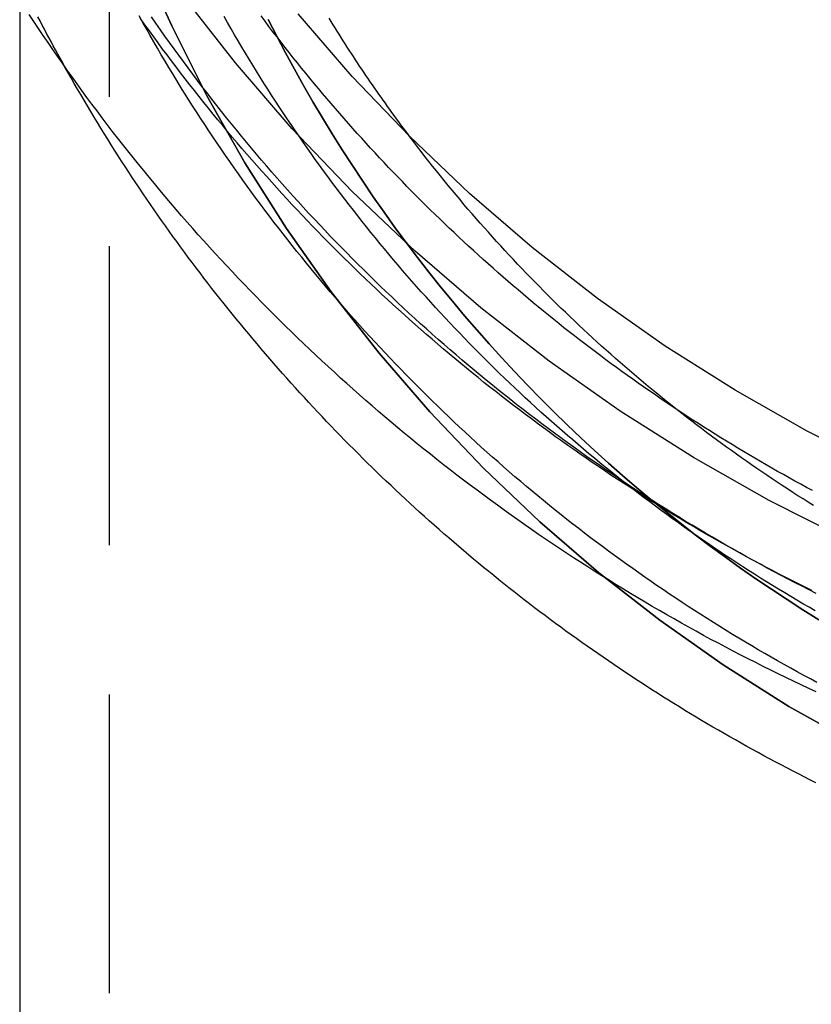
# Model space of a CAD drawing. Extents: x -59 to 316, y -266 to 320.
# Drawn here: x -27 to -13, y 134 to 151 of the extents above; entities that cross this region are included whole.
import ezdxf

# ---------------------------------------------------------------- set-up
doc = ezdxf.new("R2010")
doc.units = 0
doc.header["$LTSCALE"] = 20
doc.linetypes.add('VERDECKT', pattern=[0.375, 0.25, -0.125])
doc.layers.get('0').update_dxf_attribs({"linetype": 'CONTINUOUS'})
doc.layers.add('STEMPEL', color=3, linetype='CONTINUOUS')

# ---------------------------------------------------------------- blocks, each defined once
blk = doc.blocks.new('A$C1161C752')
at = {"color": 1, "linetype": 'VERDECKT', "extrusion": (0, 1, -2e-16)}
blk.add_line((-25, 161.81277), (-25, 125.36279), dxfattribs=at)
at = {"color": 3, "linetype": 'CONTINUOUS', "extrusion": (0, 1, -2e-16)}
blk.add_line((-26.5, 150.93891), (-26.5, 125.36279), dxfattribs=at)
at = {"color": 3, "linetype": 'CONTINUOUS'}
for points in [[(1.45271, 139.105, 0), (0, 139.07, 0), (-1.45271, 139.105, 0), (-2.90193, 139.212, 0), (-4.34415, 139.39, 0), (-5.77591, 139.638, 0), (-7.19376, 139.956, 0), (-8.59427, 140.343, 0), (-9.97408, 140.798, 0), (-11.3299, 141.32, 0), (-12.6583, 141.908, 0), (-13.9563, 142.561, 0), (-15.2207, 143.276, 0), (-16.4484, 144.052, 0), (-17.6365, 144.888, 0), (-18.7821, 145.781, 0), (-19.8824, 146.729, 0), (-20.9349, 147.729, 0), (-21.9369, 148.78, 0), (-22.886, 149.879, 0), (-23.78, 151.023, 0)], [(1.38626, 140.422, 0), (0, 140.388, 0), (-1.38626, 140.422, 0), (-2.76918, 140.524, 0), (-4.14543, 140.694, 0), (-5.5117, 140.93, 0), (-6.86468, 141.234, 0), (-8.20113, 141.603, 0), (-9.51782, 142.038, 0), (-10.8116, 142.536, 0), (-12.0793, 143.097, 0), (-13.3179, 143.72, 0), (-14.5244, 144.402, 0), (-15.696, 145.143, 0), (-16.8297, 145.941, 0), (-17.9229, 146.793, 0), (-18.9729, 147.697, 0), (-19.9772, 148.652, 0), (-20.9334, 149.655, 0), (-21.8391, 150.703, 0)]]:
    blk.add_polyline3d(points, dxfattribs=at)
at = {"color": 1, "linetype": 'VERDECKT'}
for points in [[(-24.4828, 151.686, 0), (-23.9557, 150.498, 0), (-23.3709, 149.338, 0), (-22.7298, 148.208, 0), (-22.0339, 147.11, 0), (-21.285, 146.048, 0), (-20.4848, 145.024, 0), (-19.6352, 144.041, 0), (-18.7383, 143.1, 0), (-17.7963, 142.204, 0), (-16.8114, 141.356, 0), (-15.786, 140.557, 0), (-14.7226, 139.809, 0), (-13.6237, 139.114, 0), (-12.492, 138.474, 0)], [(-12.492, 138.474, 0), (-13.6237, 139.114, 0), (-14.7226, 139.809, 0), (-15.786, 140.557, 0), (-16.8114, 141.356, 0), (-17.7963, 142.204, 0), (-18.7383, 143.1, 0), (-19.6352, 144.041, 0), (-20.4848, 145.024, 0), (-21.285, 146.048, 0), (-22.0339, 147.11, 0), (-22.7298, 148.208, 0), (-23.3709, 149.338, 0), (-23.9557, 150.498, 0), (-24.4828, 151.686, 0)], [(-13.1239, 140.564, 0), (-13.3901, 140.73, 0), (-13.6542, 140.9, 0), (-13.9162, 141.073, 0), (-14.1759, 141.249, 0), (-14.4335, 141.428, 0), (-14.6887, 141.611, 0), (-14.9416, 141.797, 0), (-15.1922, 141.986, 0), (-15.4404, 142.178, 0), (-15.6861, 142.373, 0), (-15.9294, 142.571, 0), (-16.1702, 142.773, 0), (-16.4084, 142.977, 0), (-16.644, 143.184, 0), (-16.877, 143.394, 0), (-17.1073, 143.608, 0), (-17.3349, 143.824, 0), (-17.5598, 144.042, 0), (-17.7819, 144.264, 0), (-18.0012, 144.488, 0), (-18.2177, 144.716, 0), (-18.4313, 144.945, 0), (-18.642, 145.178, 0), (-18.8498, 145.413, 0), (-19.0545, 145.651, 0), (-19.2563, 145.891, 0), (-19.455, 146.134, 0), (-19.6507, 146.379, 0), (-19.8433, 146.627, 0), (-20.0327, 146.877, 0), (-20.219, 147.129, 0), (-20.4021, 147.384, 0), (-20.5819, 147.641, 0), (-20.7585, 147.9, 0), (-20.9319, 148.162, 0), (-21.1019, 148.426, 0), (-21.2686, 148.691, 0), (-21.432, 148.959, 0), (-21.592, 149.229, 0), (-21.7485, 149.501, 0), (-21.9017, 149.775, 0), (-22.0514, 150.05, 0), (-22.1976, 150.328, 0), (-22.3403, 150.607, 0)], [(-22.3403, 150.607, 0), (-22.1976, 150.328, 0), (-22.0514, 150.05, 0), (-21.9017, 149.775, 0), (-21.7485, 149.501, 0), (-21.592, 149.229, 0), (-21.432, 148.959, 0), (-21.2686, 148.691, 0), (-21.1019, 148.426, 0), (-20.9319, 148.162, 0), (-20.7585, 147.9, 0), (-20.5819, 147.641, 0), (-20.4021, 147.384, 0), (-20.219, 147.129, 0), (-20.0327, 146.877, 0), (-19.8433, 146.627, 0), (-19.6507, 146.379, 0), (-19.455, 146.134, 0), (-19.2563, 145.891, 0), (-19.0545, 145.651, 0), (-18.8498, 145.413, 0), (-18.642, 145.178, 0), (-18.4313, 144.945, 0), (-18.2177, 144.716, 0), (-18.0012, 144.488, 0), (-17.7819, 144.264, 0), (-17.5598, 144.042, 0), (-17.3349, 143.824, 0), (-17.1073, 143.608, 0), (-16.877, 143.394, 0), (-16.644, 143.184, 0), (-16.4084, 142.977, 0), (-16.1702, 142.773, 0), (-15.9294, 142.571, 0), (-15.6861, 142.373, 0), (-15.4404, 142.178, 0), (-15.1922, 141.986, 0), (-14.9416, 141.797, 0), (-14.6887, 141.611, 0), (-14.4335, 141.428, 0), (-14.1759, 141.249, 0), (-13.9162, 141.073, 0), (-13.6542, 140.9, 0), (-13.3901, 140.73, 0), (-13.1239, 140.564, 0)]]:
    blk.add_polyline3d(points, dxfattribs=at)
at = {"color": 1}
for points in [[(-13.2396, 141.052, 0), (-13.3519, 141.107, 0), (-13.4639, 141.163, 0), (-13.5758, 141.22, 0), (-13.6873, 141.277, 0), (-13.7987, 141.334, 0), (-13.9098, 141.392, 0), (-14.0207, 141.45, 0), (-14.1313, 141.509, 0), (-14.2417, 141.568, 0), (-14.3518, 141.628, 0), (-14.4617, 141.688, 0), (-14.5713, 141.749, 0), (-14.6807, 141.81, 0), (-14.7898, 141.871, 0), (-14.8987, 141.933, 0), (-15.0073, 141.995, 0), (-15.1157, 142.058, 0), (-15.2238, 142.122, 0), (-15.3316, 142.185, 0), (-15.4392, 142.25, 0), (-15.5465, 142.314, 0), (-15.6535, 142.379, 0), (-15.7602, 142.445, 0), (-15.8667, 142.511, 0), (-15.9729, 142.577, 0), (-16.0788, 142.644, 0), (-16.1845, 142.712, 0), (-16.2899, 142.779, 0), (-16.3949, 142.848, 0), (-16.4997, 142.916, 0), (-16.6042, 142.985, 0), (-16.7085, 143.055, 0), (-16.8124, 143.125, 0), (-16.916, 143.195, 0), (-17.0194, 143.266, 0), (-17.1224, 143.337, 0), (-17.2252, 143.409, 0), (-17.3276, 143.481, 0), (-17.4298, 143.554, 0), (-17.5316, 143.626, 0), (-17.6331, 143.7, 0), (-17.7343, 143.774, 0), (-17.8353, 143.848, 0), (-17.9359, 143.923, 0), (-18.0361, 143.998, 0), (-18.1361, 144.073, 0), (-18.2358, 144.149, 0), (-18.3351, 144.226, 0), (-18.4341, 144.302, 0), (-18.5328, 144.38, 0), (-18.6312, 144.457, 0), (-18.7292, 144.535, 0), (-18.8269, 144.614, 0), (-18.9243, 144.693, 0), (-19.0213, 144.772, 0), (-19.1181, 144.851, 0), (-19.2144, 144.932, 0), (-19.3105, 145.012, 0), (-19.4062, 145.093, 0), (-19.5016, 145.174, 0), (-19.5966, 145.256, 0), (-19.6913, 145.338, 0), (-19.7857, 145.42, 0), (-19.8797, 145.503, 0), (-19.9734, 145.586, 0), (-20.0667, 145.67, 0), (-20.1596, 145.754, 0), (-20.2523, 145.838, 0), (-20.3445, 145.923, 0), (-20.4364, 146.008, 0), (-20.528, 146.094, 0), (-20.6192, 146.18, 0), (-20.7101, 146.266, 0), (-20.8005, 146.353, 0), (-20.8907, 146.44, 0), (-20.9804, 146.528, 0), (-21.0698, 146.615, 0), (-21.1589, 146.704, 0), (-21.2475, 146.792, 0), (-21.3358, 146.881, 0), (-21.4238, 146.97, 0), (-21.5113, 147.06, 0), (-21.5985, 147.15, 0), (-21.6853, 147.24, 0), (-21.7717, 147.331, 0), (-21.8578, 147.422, 0), (-21.9435, 147.514, 0), (-22.0287, 147.606, 0), (-22.1137, 147.698, 0), (-22.1982, 147.79, 0), (-22.2823, 147.883, 0), (-22.3661, 147.977, 0), (-22.4494, 148.07, 0), (-22.5324, 148.164, 0), (-22.615, 148.258, 0), (-22.6972, 148.353, 0), (-22.779, 148.448, 0), (-22.8604, 148.543, 0), (-22.9414, 148.639, 0), (-23.022, 148.735, 0), (-23.1022, 148.831, 0), (-23.182, 148.928, 0), (-23.2614, 149.025, 0), (-23.3404, 149.122, 0), (-23.419, 149.22, 0), (-23.4972, 149.318, 0), (-23.5749, 149.416, 0), (-23.6523, 149.515, 0), (-23.7292, 149.614, 0), (-23.8057, 149.713, 0), (-23.8818, 149.813, 0), (-23.9575, 149.913, 0), (-24.0328, 150.013, 0), (-24.1077, 150.113, 0), (-24.1821, 150.214, 0), (-24.2561, 150.315, 0), (-24.3297, 150.417, 0), (-24.4028, 150.519, 0), (-24.4756, 150.621, 0)], [(-13.1677, 141.004, 0), (-13.2856, 141.063, 0), (-13.4032, 141.123, 0), (-13.5205, 141.183, 0), (-13.6376, 141.244, 0), (-13.7543, 141.305, 0), (-13.8709, 141.366, 0), (-13.9871, 141.428, 0), (-14.103, 141.491, 0), (-14.2187, 141.554, 0), (-14.3341, 141.618, 0), (-14.4492, 141.682, 0), (-14.564, 141.747, 0), (-14.6786, 141.812, 0), (-14.7928, 141.878, 0), (-14.9067, 141.944, 0), (-15.0204, 142.011, 0), (-15.1337, 142.078, 0), (-15.2468, 142.146, 0), (-15.3595, 142.214, 0), (-15.4719, 142.283, 0), (-15.5841, 142.352, 0), (-15.6959, 142.422, 0), (-15.8074, 142.492, 0), (-15.9185, 142.563, 0), (-16.0294, 142.634, 0), (-16.14, 142.706, 0), (-16.2502, 142.778, 0), (-16.3601, 142.851, 0), (-16.4697, 142.924, 0), (-16.5789, 142.998, 0), (-16.6878, 143.072, 0), (-16.7964, 143.147, 0), (-16.9046, 143.222, 0), (-17.0125, 143.297, 0), (-17.1201, 143.374, 0), (-17.2273, 143.45, 0), (-17.3342, 143.527, 0), (-17.4407, 143.605, 0), (-17.5469, 143.683, 0), (-17.6527, 143.761, 0), (-17.7582, 143.84, 0), (-17.8633, 143.92, 0), (-17.9681, 144, 0), (-18.0725, 144.08, 0), (-18.1765, 144.161, 0), (-18.2802, 144.242, 0), (-18.3834, 144.324, 0), (-18.4864, 144.406, 0), (-18.5889, 144.489, 0), (-18.6911, 144.572, 0), (-18.7929, 144.656, 0), (-18.8943, 144.74, 0), (-18.9954, 144.824, 0), (-19.096, 144.909, 0), (-19.1963, 144.995, 0), (-19.2962, 145.081, 0), (-19.3957, 145.167, 0), (-19.4948, 145.254, 0), (-19.5936, 145.341, 0), (-19.6919, 145.429, 0), (-19.7898, 145.517, 0), (-19.8874, 145.605, 0), (-19.9845, 145.694, 0), (-20.0813, 145.783, 0), (-20.1776, 145.873, 0), (-20.2736, 145.964, 0), (-20.3691, 146.054, 0), (-20.4642, 146.145, 0), (-20.559, 146.237, 0), (-20.6533, 146.329, 0), (-20.7472, 146.421, 0), (-20.8407, 146.514, 0), (-20.9338, 146.607, 0), (-21.0264, 146.701, 0), (-21.1187, 146.795, 0), (-21.2105, 146.889, 0), (-21.3019, 146.984, 0), (-21.3928, 147.079, 0), (-21.4834, 147.175, 0), (-21.5735, 147.271, 0), (-21.6632, 147.367, 0), (-21.7525, 147.464, 0), (-21.8413, 147.561, 0), (-21.9297, 147.659, 0), (-22.0176, 147.757, 0), (-22.1052, 147.855, 0), (-22.1922, 147.954, 0), (-22.2789, 148.053, 0), (-22.3651, 148.153, 0), (-22.4508, 148.253, 0), (-22.5361, 148.353, 0), (-22.621, 148.454, 0), (-22.7054, 148.555, 0), (-22.7893, 148.656, 0), (-22.8728, 148.758, 0), (-22.9558, 148.86, 0), (-23.0384, 148.963, 0), (-23.1205, 149.066, 0), (-23.2022, 149.169, 0), (-23.2834, 149.273, 0), (-23.3641, 149.377, 0), (-23.4444, 149.481, 0), (-23.5242, 149.586, 0), (-23.6035, 149.691, 0), (-23.6824, 149.796, 0), (-23.7608, 149.902, 0), (-23.8387, 150.008, 0), (-23.9161, 150.115, 0), (-23.993, 150.222, 0), (-24.0695, 150.329, 0), (-24.1455, 150.436, 0), (-24.221, 150.544, 0), (-24.296, 150.652, 0)], [(-25.7477, 149.822, 0), (-25.786, 149.891, 0), (-25.8242, 149.959, 0), (-25.8622, 150.028, 0), (-25.8999, 150.097, 0), (-25.9375, 150.166, 0), (-25.975, 150.236, 0), (-26.0122, 150.305, 0), (-26.0492, 150.374, 0), (-26.0861, 150.444, 0), (-26.1227, 150.514, 0), (-26.1592, 150.583, 0), (-26.1955, 150.653, 0)], [(-13.1555, 139.513, 0), (-13.2658, 139.572, 0), (-13.3758, 139.632, 0), (-13.4856, 139.692, 0), (-13.5951, 139.752, 0), (-13.7043, 139.813, 0), (-13.8133, 139.874, 0), (-13.9219, 139.936, 0), (-14.0303, 139.999, 0), (-14.1385, 140.062, 0), (-14.2463, 140.125, 0), (-14.3539, 140.189, 0), (-14.4611, 140.253, 0), (-14.5681, 140.318, 0), (-14.6748, 140.383, 0), (-14.7812, 140.449, 0), (-14.8873, 140.515, 0), (-14.9931, 140.582, 0), (-15.0987, 140.649, 0), (-15.2039, 140.716, 0), (-15.3088, 140.784, 0), (-15.4134, 140.853, 0), (-15.5177, 140.922, 0), (-15.6217, 140.992, 0), (-15.7254, 141.061, 0), (-15.8287, 141.132, 0), (-15.9318, 141.203, 0), (-16.0345, 141.274, 0), (-16.1369, 141.346, 0), (-16.239, 141.418, 0), (-16.3408, 141.491, 0), (-16.4422, 141.564, 0), (-16.5434, 141.638, 0), (-16.6441, 141.712, 0), (-16.7446, 141.786, 0), (-16.8447, 141.861, 0), (-16.9445, 141.936, 0), (-17.0439, 142.012, 0), (-17.143, 142.089, 0), (-17.2418, 142.165, 0), (-17.3402, 142.243, 0), (-17.4382, 142.32, 0), (-17.536, 142.398, 0), (-17.6333, 142.477, 0), (-17.7303, 142.556, 0), (-17.827, 142.635, 0), (-17.9232, 142.715, 0), (-18.0192, 142.795, 0), (-18.1147, 142.876, 0), (-18.2099, 142.957, 0), (-18.3048, 143.039, 0), (-18.3993, 143.12, 0), (-18.4934, 143.203, 0), (-18.5871, 143.286, 0), (-18.6805, 143.369, 0), (-18.7735, 143.453, 0), (-18.8661, 143.537, 0), (-18.9583, 143.621, 0), (-19.0502, 143.706, 0), (-19.1417, 143.791, 0), (-19.2328, 143.877, 0), (-19.3235, 143.963, 0), (-19.4138, 144.049, 0), (-19.5038, 144.136, 0), (-19.5933, 144.224, 0), (-19.6825, 144.311, 0), (-19.7713, 144.399, 0), (-19.8597, 144.488, 0), (-19.9477, 144.577, 0), (-20.0353, 144.666, 0), (-20.1225, 144.756, 0), (-20.2093, 144.846, 0), (-20.2957, 144.936, 0), (-20.3816, 145.027, 0), (-20.4672, 145.118, 0), (-20.5524, 145.21, 0), (-20.6372, 145.302, 0), (-20.7215, 145.394, 0), (-20.8055, 145.487, 0), (-20.889, 145.58, 0), (-20.9722, 145.673, 0), (-21.0549, 145.767, 0), (-21.1371, 145.861, 0), (-21.219, 145.956, 0), (-21.3005, 146.051, 0), (-21.3815, 146.146, 0), (-21.4621, 146.242, 0), (-21.5422, 146.338, 0), (-21.622, 146.434, 0), (-21.7013, 146.531, 0), (-21.7802, 146.628, 0), (-21.8586, 146.725, 0), (-21.9366, 146.823, 0), (-22.0142, 146.921, 0), (-22.0913, 147.02, 0), (-22.168, 147.119, 0), (-22.2443, 147.218, 0), (-22.3201, 147.317, 0), (-22.3954, 147.417, 0), (-22.4703, 147.517, 0), (-22.5448, 147.618, 0), (-22.6188, 147.719, 0), (-22.6924, 147.82, 0), (-22.7655, 147.921, 0), (-22.8381, 148.023, 0), (-22.9103, 148.125, 0), (-22.9821, 148.228, 0), (-23.0534, 148.33, 0), (-23.1242, 148.433, 0), (-23.1945, 148.537, 0), (-23.2644, 148.641, 0), (-23.3338, 148.745, 0), (-23.4028, 148.849, 0), (-23.4712, 148.954, 0), (-23.5392, 149.059, 0), (-23.6068, 149.164, 0), (-23.6738, 149.27, 0), (-23.7404, 149.375, 0), (-23.8065, 149.482, 0), (-23.8721, 149.588, 0), (-23.9373, 149.695, 0), (-24.0019, 149.802, 0), (-24.0661, 149.909, 0), (-24.1298, 150.017, 0), (-24.193, 150.125, 0), (-24.2558, 150.233, 0), (-24.318, 150.341, 0), (-24.3798, 150.45, 0), (-24.4411, 150.559, 0), (-24.5019, 150.669, 0)], [(-13.1853, 140.712, 0), (-13.2879, 140.771, 0), (-13.3903, 140.83, 0), (-13.4924, 140.89, 0), (-13.5942, 140.951, 0), (-13.6957, 141.012, 0), (-13.797, 141.073, 0), (-13.898, 141.135, 0), (-13.9987, 141.197, 0), (-14.0992, 141.26, 0), (-14.1993, 141.323, 0), (-14.2992, 141.386, 0), (-14.3988, 141.45, 0), (-14.4981, 141.515, 0), (-14.5971, 141.58, 0), (-14.6958, 141.645, 0), (-14.7943, 141.711, 0), (-14.8924, 141.777, 0), (-14.9902, 141.843, 0), (-15.0878, 141.911, 0), (-15.185, 141.978, 0), (-15.2819, 142.046, 0), (-15.3786, 142.114, 0), (-15.4749, 142.183, 0), (-15.5709, 142.252, 0), (-15.6666, 142.322, 0), (-15.7619, 142.392, 0), (-15.857, 142.463, 0), (-15.9518, 142.534, 0), (-16.0462, 142.605, 0), (-16.1403, 142.677, 0), (-16.2341, 142.749, 0), (-16.3275, 142.822, 0), (-16.4206, 142.895, 0), (-16.5134, 142.968, 0), (-16.6059, 143.042, 0), (-16.698, 143.116, 0), (-16.7898, 143.191, 0), (-16.8813, 143.266, 0), (-16.9724, 143.342, 0), (-17.0631, 143.418, 0), (-17.1536, 143.494, 0), (-17.2436, 143.571, 0), (-17.3334, 143.648, 0), (-17.4228, 143.725, 0), (-17.5118, 143.803, 0), (-17.6005, 143.882, 0), (-17.6888, 143.96, 0), (-17.7768, 144.039, 0), (-17.8644, 144.119, 0), (-17.9517, 144.199, 0), (-18.0386, 144.279, 0), (-18.1252, 144.36, 0), (-18.2114, 144.441, 0), (-18.2972, 144.522, 0), (-18.3827, 144.604, 0), (-18.4677, 144.686, 0), (-18.5525, 144.769, 0), (-18.6368, 144.852, 0), (-18.7208, 144.935, 0), (-18.8044, 145.019, 0), (-18.8877, 145.103, 0), (-18.9705, 145.188, 0), (-19.053, 145.272, 0), (-19.1351, 145.358, 0), (-19.2168, 145.443, 0), (-19.2982, 145.529, 0), (-19.3791, 145.615, 0), (-19.4597, 145.702, 0), (-19.5399, 145.789, 0), (-19.6197, 145.876, 0), (-19.6991, 145.964, 0), (-19.7781, 146.052, 0), (-19.8567, 146.14, 0), (-19.935, 146.229, 0), (-20.0128, 146.318, 0), (-20.0902, 146.408, 0), (-20.1672, 146.497, 0), (-20.2439, 146.588, 0), (-20.3201, 146.678, 0), (-20.3959, 146.769, 0), (-20.4713, 146.86, 0), (-20.5463, 146.951, 0), (-20.6209, 147.043, 0), (-20.6951, 147.135, 0), (-20.7689, 147.228, 0), (-20.8422, 147.321, 0), (-20.9152, 147.414, 0), (-20.9877, 147.507, 0), (-21.0598, 147.601, 0), (-21.1315, 147.695, 0), (-21.2028, 147.789, 0), (-21.2736, 147.884, 0), (-21.344, 147.979, 0), (-21.414, 148.074, 0), (-21.4836, 148.17, 0), (-21.5527, 148.266, 0), (-21.6214, 148.362, 0), (-21.6897, 148.459, 0), (-21.7575, 148.556, 0), (-21.8249, 148.653, 0), (-21.8918, 148.75, 0), (-21.9583, 148.848, 0), (-22.0244, 148.946, 0), (-22.09, 149.045, 0), (-22.1552, 149.143, 0), (-22.22, 149.242, 0), (-22.2843, 149.342, 0), (-22.3481, 149.441, 0), (-22.4115, 149.541, 0), (-22.4744, 149.641, 0), (-22.5369, 149.741, 0), (-22.599, 149.842, 0), (-22.6606, 149.943, 0), (-22.7217, 150.044, 0), (-22.7824, 150.146, 0), (-22.8426, 150.247, 0), (-22.9024, 150.349, 0), (-22.9617, 150.452, 0), (-23.0205, 150.554, 0), (-23.0789, 150.657, 0)], [(-13.232, 142.726, 0), (-13.3294, 142.778, 0), (-13.4266, 142.831, 0), (-13.5236, 142.884, 0), (-13.6205, 142.937, 0), (-13.717, 142.991, 0), (-13.8134, 143.046, 0), (-13.9096, 143.1, 0), (-14.0055, 143.155, 0), (-14.1013, 143.211, 0), (-14.1968, 143.267, 0), (-14.2921, 143.323, 0), (-14.3871, 143.379, 0), (-14.482, 143.436, 0), (-14.5766, 143.494, 0), (-14.671, 143.551, 0), (-14.7651, 143.609, 0), (-14.8591, 143.668, 0), (-14.9528, 143.727, 0), (-15.0462, 143.786, 0), (-15.1395, 143.845, 0), (-15.2325, 143.905, 0), (-15.3252, 143.965, 0), (-15.4177, 144.026, 0), (-15.51, 144.087, 0), (-15.602, 144.148, 0), (-15.6938, 144.21, 0), (-15.7854, 144.272, 0), (-15.8767, 144.335, 0), (-15.9677, 144.397, 0), (-16.0585, 144.46, 0), (-16.1491, 144.524, 0), (-16.2394, 144.588, 0), (-16.3294, 144.652, 0), (-16.4192, 144.717, 0), (-16.5087, 144.782, 0), (-16.598, 144.847, 0), (-16.687, 144.912, 0), (-16.7757, 144.978, 0), (-16.8642, 145.045, 0), (-16.9524, 145.111, 0), (-17.0404, 145.179, 0), (-17.1281, 145.246, 0), (-17.2155, 145.314, 0), (-17.3026, 145.382, 0), (-17.3895, 145.45, 0), (-17.4761, 145.519, 0), (-17.5624, 145.588, 0), (-17.6484, 145.657, 0), (-17.7342, 145.727, 0), (-17.8197, 145.797, 0), (-17.9049, 145.868, 0), (-17.9898, 145.939, 0), (-18.0745, 146.01, 0), (-18.1588, 146.081, 0), (-18.2429, 146.153, 0), (-18.3267, 146.225, 0), (-18.4102, 146.298, 0), (-18.4934, 146.37, 0), (-18.5763, 146.444, 0), (-18.6589, 146.517, 0), (-18.7413, 146.591, 0), (-18.8233, 146.665, 0), (-18.9051, 146.739, 0), (-18.9865, 146.814, 0), (-19.0677, 146.889, 0), (-19.1485, 146.965, 0), (-19.2291, 147.04, 0), (-19.3093, 147.116, 0), (-19.3893, 147.193, 0), (-19.469, 147.269, 0), (-19.5483, 147.346, 0), (-19.6274, 147.424, 0), (-19.7061, 147.501, 0), (-19.7845, 147.579, 0), (-19.8627, 147.657, 0), (-19.9405, 147.736, 0), (-20.018, 147.815, 0), (-20.0952, 147.894, 0), (-20.1721, 147.973, 0), (-20.2486, 148.053, 0), (-20.3249, 148.133, 0), (-20.4008, 148.213, 0), (-20.4764, 148.294, 0), (-20.5517, 148.375, 0), (-20.6267, 148.456, 0), (-20.7014, 148.537, 0), (-20.7757, 148.619, 0), (-20.8497, 148.701, 0), (-20.9234, 148.784, 0), (-20.9968, 148.866, 0), (-21.0698, 148.949, 0), (-21.1425, 149.032, 0), (-21.2149, 149.116, 0), (-21.2869, 149.2, 0), (-21.3586, 149.284, 0), (-21.43, 149.368, 0), (-21.5011, 149.453, 0), (-21.5718, 149.538, 0), (-21.6422, 149.623, 0), (-21.7122, 149.708, 0), (-21.7819, 149.794, 0), (-21.8513, 149.88, 0), (-21.9203, 149.966, 0), (-21.989, 150.053, 0), (-22.0573, 150.14, 0), (-22.1253, 150.227, 0), (-22.193, 150.314, 0), (-22.2603, 150.402, 0), (-22.3272, 150.49, 0), (-22.3938, 150.578, 0), (-22.4601, 150.666, 0)], [(-13.2122, 142.474, 0), (-13.3, 142.529, 0), (-13.3875, 142.584, 0), (-13.4748, 142.639, 0), (-13.5618, 142.695, 0), (-13.6486, 142.751, 0), (-13.7352, 142.808, 0), (-13.8216, 142.865, 0), (-13.9077, 142.922, 0), (-13.9936, 142.98, 0), (-14.0792, 143.038, 0), (-14.1646, 143.096, 0), (-14.2498, 143.155, 0), (-14.3347, 143.214, 0), (-14.4194, 143.273, 0), (-14.5038, 143.333, 0), (-14.588, 143.393, 0), (-14.6719, 143.453, 0), (-14.7555, 143.514, 0), (-14.8389, 143.575, 0), (-14.9221, 143.637, 0), (-15.005, 143.699, 0), (-15.0876, 143.761, 0), (-15.17, 143.823, 0), (-15.2521, 143.886, 0), (-15.334, 143.949, 0), (-15.4156, 144.013, 0), (-15.4969, 144.076, 0), (-15.578, 144.141, 0), (-15.6588, 144.205, 0), (-15.7393, 144.27, 0), (-15.8195, 144.335, 0), (-15.8995, 144.401, 0), (-15.9792, 144.467, 0), (-16.0586, 144.533, 0), (-16.1378, 144.599, 0), (-16.2167, 144.666, 0), (-16.2953, 144.733, 0), (-16.3736, 144.801, 0), (-16.4516, 144.869, 0), (-16.5294, 144.937, 0), (-16.6068, 145.005, 0), (-16.684, 145.074, 0), (-16.7609, 145.143, 0), (-16.8375, 145.212, 0), (-16.9139, 145.282, 0), (-16.9899, 145.352, 0), (-17.0656, 145.422, 0), (-17.1411, 145.493, 0), (-17.2163, 145.564, 0), (-17.2911, 145.635, 0), (-17.3657, 145.707, 0), (-17.44, 145.779, 0), (-17.5139, 145.851, 0), (-17.5876, 145.924, 0), (-17.661, 145.996, 0), (-17.734, 146.069, 0), (-17.8068, 146.143, 0), (-17.8793, 146.217, 0), (-17.9514, 146.291, 0), (-18.0233, 146.365, 0), (-18.0948, 146.439, 0), (-18.166, 146.514, 0), (-18.237, 146.589, 0), (-18.3076, 146.665, 0), (-18.3779, 146.741, 0), (-18.4479, 146.817, 0), (-18.5175, 146.893, 0), (-18.5869, 146.97, 0), (-18.6559, 147.047, 0), (-18.7246, 147.124, 0), (-18.793, 147.201, 0), (-18.8611, 147.279, 0), (-18.9288, 147.357, 0), (-18.9963, 147.435, 0), (-19.0633, 147.514, 0), (-19.1301, 147.593, 0), (-19.1966, 147.672, 0), (-19.2627, 147.751, 0), (-19.3285, 147.831, 0), (-19.3939, 147.911, 0), (-19.459, 147.991, 0), (-19.5238, 148.072, 0), (-19.5883, 148.152, 0), (-19.6524, 148.233, 0), (-19.7162, 148.315, 0), (-19.7796, 148.396, 0), (-19.8427, 148.478, 0), (-19.9055, 148.56, 0), (-19.9679, 148.643, 0)]]:
    blk.add_polyline3d(points, dxfattribs=at)
at = {"color": 3}
for points in [[(-13.1661, 139.356, 0), (-13.2938, 139.415, 0), (-13.4213, 139.475, 0), (-13.5486, 139.535, 0), (-13.6755, 139.596, 0), (-13.8022, 139.657, 0), (-13.9287, 139.719, 0), (-14.0548, 139.782, 0), (-14.1807, 139.845, 0), (-14.3063, 139.909, 0), (-14.4316, 139.973, 0), (-14.5566, 140.038, 0), (-14.6813, 140.103, 0), (-14.8057, 140.169, 0), (-14.9299, 140.235, 0), (-15.0537, 140.302, 0), (-15.1773, 140.37, 0), (-15.3005, 140.438, 0), (-15.4234, 140.506, 0), (-15.5461, 140.576, 0), (-15.6684, 140.645, 0), (-15.7904, 140.716, 0), (-15.9121, 140.786, 0), (-16.0335, 140.858, 0), (-16.1546, 140.93, 0), (-16.2753, 141.002, 0), (-16.3958, 141.075, 0), (-16.5158, 141.149, 0), (-16.6356, 141.223, 0), (-16.7551, 141.297, 0), (-16.8742, 141.372, 0), (-16.9929, 141.448, 0), (-17.1114, 141.524, 0), (-17.2294, 141.601, 0), (-17.3472, 141.678, 0), (-17.4646, 141.756, 0), (-17.5816, 141.834, 0), (-17.6983, 141.913, 0), (-17.8147, 141.992, 0), (-17.9307, 142.072, 0), (-18.0463, 142.153, 0), (-18.1616, 142.234, 0), (-18.2765, 142.315, 0), (-18.391, 142.397, 0), (-18.5052, 142.479, 0), (-18.619, 142.562, 0), (-18.7324, 142.646, 0), (-18.8455, 142.73, 0), (-18.9581, 142.814, 0), (-19.0704, 142.899, 0), (-19.1823, 142.985, 0), (-19.2939, 143.071, 0), (-19.405, 143.157, 0), (-19.5157, 143.244, 0), (-19.6261, 143.332, 0), (-19.7361, 143.42, 0), (-19.8456, 143.508, 0), (-19.9548, 143.597, 0), (-20.0636, 143.687, 0), (-20.1719, 143.777, 0), (-20.2799, 143.867, 0), (-20.3875, 143.958, 0), (-20.4946, 144.05, 0), (-20.6014, 144.142, 0), (-20.7077, 144.234, 0), (-20.8136, 144.327, 0), (-20.9191, 144.42, 0), (-21.0242, 144.514, 0), (-21.1289, 144.608, 0), (-21.2332, 144.703, 0), (-21.337, 144.798, 0), (-21.4404, 144.894, 0), (-21.5434, 144.99, 0), (-21.6459, 145.086, 0), (-21.7481, 145.183, 0), (-21.8497, 145.281, 0), (-21.951, 145.379, 0), (-22.0518, 145.477, 0), (-22.1522, 145.576, 0), (-22.2521, 145.675, 0), (-22.3516, 145.775, 0), (-22.4507, 145.875, 0), (-22.5493, 145.976, 0), (-22.6474, 146.077, 0), (-22.7451, 146.178, 0), (-22.8424, 146.28, 0), (-22.9392, 146.383, 0), (-23.0355, 146.486, 0), (-23.1314, 146.589, 0), (-23.2268, 146.692, 0), (-23.3218, 146.797, 0), (-23.4163, 146.901, 0), (-23.5103, 147.006, 0), (-23.6039, 147.111, 0), (-23.697, 147.217, 0), (-23.7896, 147.323, 0), (-23.8818, 147.43, 0), (-23.9734, 147.537, 0), (-24.0646, 147.644, 0), (-24.1553, 147.752, 0), (-24.2456, 147.86, 0), (-24.3353, 147.969, 0), (-24.4246, 148.078, 0), (-24.5134, 148.187, 0), (-24.6016, 148.297, 0), (-24.6894, 148.407, 0), (-24.7767, 148.518, 0), (-24.8635, 148.629, 0), (-24.9498, 148.74, 0), (-25.0357, 148.852, 0), (-25.121, 148.964, 0), (-25.2058, 149.077, 0), (-25.2901, 149.19, 0), (-25.3738, 149.303, 0), (-25.4571, 149.417, 0), (-25.5399, 149.531, 0), (-25.6221, 149.645, 0), (-25.7039, 149.76, 0), (-25.7851, 149.875, 0), (-25.8658, 149.991, 0), (-25.946, 150.106, 0), (-26.0256, 150.223, 0), (-26.1048, 150.339, 0), (-26.1834, 150.456, 0), (-26.2615, 150.574, 0), (-26.339, 150.691, 0)], [(-19.9679, 148.643, 0), (-20.0059, 148.693, 0), (-20.0438, 148.744, 0), (-20.0816, 148.794, 0), (-20.1192, 148.845, 0), (-20.1567, 148.896, 0), (-20.1941, 148.947, 0), (-20.2314, 148.998, 0), (-20.2685, 149.049, 0), (-20.3055, 149.101, 0), (-20.3424, 149.152, 0), (-20.3791, 149.204, 0), (-20.4157, 149.255, 0), (-20.4522, 149.307, 0), (-20.4886, 149.358, 0), (-20.5248, 149.41, 0), (-20.5608, 149.462, 0), (-20.5968, 149.514, 0), (-20.6326, 149.566, 0), (-20.6683, 149.619, 0), (-20.7038, 149.671, 0), (-20.7393, 149.723, 0), (-20.7746, 149.776, 0), (-20.8097, 149.828, 0), (-20.8447, 149.881, 0), (-20.8796, 149.934, 0), (-20.9144, 149.986, 0), (-20.949, 150.039, 0), (-20.9835, 150.092, 0), (-21.0178, 150.145, 0), (-21.052, 150.199, 0), (-21.0861, 150.252, 0), (-21.12, 150.305, 0), (-21.1538, 150.359, 0), (-21.1875, 150.412, 0), (-21.221, 150.466, 0), (-21.2544, 150.519, 0), (-21.2877, 150.573, 0), (-21.3208, 150.627, 0)], [(-13.1752, 137.836, 0), (-13.2725, 137.885, 0), (-13.3696, 137.934, 0), (-13.4666, 137.983, 0), (-13.5633, 138.033, 0), (-13.6599, 138.084, 0), (-13.7563, 138.134, 0), (-13.8524, 138.185, 0), (-13.9484, 138.236, 0), (-14.0443, 138.288, 0), (-14.1399, 138.34, 0), (-14.2353, 138.392, 0), (-14.3306, 138.445, 0), (-14.4256, 138.498, 0), (-14.5205, 138.551, 0), (-14.6151, 138.605, 0), (-14.7096, 138.659, 0), (-14.8038, 138.713, 0), (-14.8979, 138.768, 0), (-14.9917, 138.823, 0), (-15.0854, 138.879, 0), (-15.1788, 138.934, 0), (-15.2721, 138.99, 0), (-15.3651, 139.047, 0), (-15.4579, 139.104, 0), (-15.5506, 139.161, 0), (-15.643, 139.218, 0), (-15.7352, 139.276, 0), (-15.8271, 139.334, 0), (-15.9189, 139.393, 0), (-16.0105, 139.452, 0), (-16.1018, 139.511, 0), (-16.1929, 139.57, 0), (-16.2838, 139.63, 0), (-16.3745, 139.69, 0), (-16.4649, 139.751, 0), (-16.5552, 139.812, 0), (-16.6452, 139.873, 0), (-16.7349, 139.935, 0), (-16.8245, 139.996, 0), (-16.9138, 140.059, 0), (-17.0029, 140.121, 0), (-17.0918, 140.184, 0), (-17.1804, 140.247, 0), (-17.2688, 140.311, 0), (-17.3569, 140.374, 0), (-17.4449, 140.439, 0), (-17.5325, 140.503, 0), (-17.62, 140.568, 0), (-17.7072, 140.633, 0), (-17.7941, 140.698, 0), (-17.8809, 140.764, 0), (-17.9673, 140.83, 0), (-18.0536, 140.897, 0), (-18.1396, 140.963, 0), (-18.2253, 141.03, 0), (-18.3108, 141.098, 0), (-18.396, 141.165, 0), (-18.481, 141.233, 0), (-18.5657, 141.302, 0), (-18.6502, 141.37, 0), (-18.7344, 141.439, 0), (-18.8184, 141.509, 0), (-18.9021, 141.578, 0), (-18.9855, 141.648, 0), (-19.0687, 141.718, 0), (-19.1516, 141.789, 0), (-19.2343, 141.859, 0), (-19.3167, 141.931, 0), (-19.3988, 142.002, 0), (-19.4807, 142.074, 0), (-19.5623, 142.146, 0), (-19.6436, 142.218, 0), (-19.7247, 142.291, 0), (-19.8055, 142.363, 0), (-19.886, 142.437, 0), (-19.9663, 142.51, 0), (-20.0463, 142.584, 0), (-20.126, 142.658, 0), (-20.2055, 142.732, 0), (-20.2846, 142.807, 0), (-20.3635, 142.882, 0), (-20.4422, 142.957, 0), (-20.5205, 143.033, 0), (-20.5986, 143.109, 0), (-20.6764, 143.185, 0), (-20.7539, 143.261, 0), (-20.8311, 143.338, 0), (-20.908, 143.415, 0), (-20.9847, 143.492, 0), (-21.061, 143.57, 0), (-21.1371, 143.648, 0), (-21.2129, 143.726, 0), (-21.2884, 143.804, 0), (-21.3637, 143.883, 0), (-21.4386, 143.962, 0), (-21.5132, 144.041, 0), (-21.5876, 144.12, 0), (-21.6617, 144.2, 0), (-21.7354, 144.28, 0), (-21.8089, 144.36, 0), (-21.8821, 144.441, 0), (-21.955, 144.522, 0), (-22.0275, 144.603, 0), (-22.0998, 144.684, 0), (-22.1718, 144.766, 0), (-22.2435, 144.848, 0), (-22.3149, 144.93, 0), (-22.3859, 145.013, 0), (-22.4567, 145.095, 0), (-22.5272, 145.178, 0), (-22.5973, 145.261, 0), (-22.6672, 145.345, 0), (-22.7368, 145.429, 0), (-22.806, 145.513, 0), (-22.8749, 145.597, 0), (-22.9436, 145.681, 0), (-23.0119, 145.766, 0), (-23.0799, 145.851, 0), (-23.1475, 145.936, 0), (-23.2149, 146.022, 0), (-23.282, 146.107, 0), (-23.3487, 146.193, 0), (-23.4151, 146.28, 0), (-23.4812, 146.366, 0), (-23.547, 146.453, 0), (-23.6125, 146.54, 0), (-23.6776, 146.627, 0), (-23.7424, 146.714, 0), (-23.8069, 146.802, 0), (-23.8711, 146.89, 0), (-23.9349, 146.978, 0), (-23.9984, 147.067, 0), (-24.0616, 147.155, 0), (-24.1245, 147.244, 0), (-24.187, 147.333, 0), (-24.2492, 147.422, 0), (-24.3111, 147.512, 0), (-24.3726, 147.602, 0), (-24.4338, 147.692, 0), (-24.4947, 147.782, 0), (-24.5552, 147.872, 0), (-24.6154, 147.963, 0), (-24.6752, 148.054, 0), (-24.7348, 148.145, 0), (-24.7939, 148.237, 0), (-24.8528, 148.328, 0), (-24.9113, 148.42, 0), (-24.9694, 148.512, 0), (-25.0273, 148.604, 0), (-25.0848, 148.697, 0), (-25.1419, 148.789, 0), (-25.1987, 148.882, 0), (-25.2552, 148.975, 0), (-25.3113, 149.068, 0), (-25.367, 149.162, 0), (-25.4225, 149.256, 0), (-25.4775, 149.349, 0), (-25.5323, 149.443, 0), (-25.5867, 149.538, 0), (-25.6407, 149.632, 0), (-25.6944, 149.727, 0), (-25.7477, 149.822, 0)]]:
    blk.add_polyline3d(points, dxfattribs=at)

msp = doc.modelspace()

# ---------------------------------------------------------------- block references
at = {"layer": 'STEMPEL'}
msp.add_blockref('A$C1161C752', (0, 0), dxfattribs=at)

doc.saveas('drawing.dxf')
